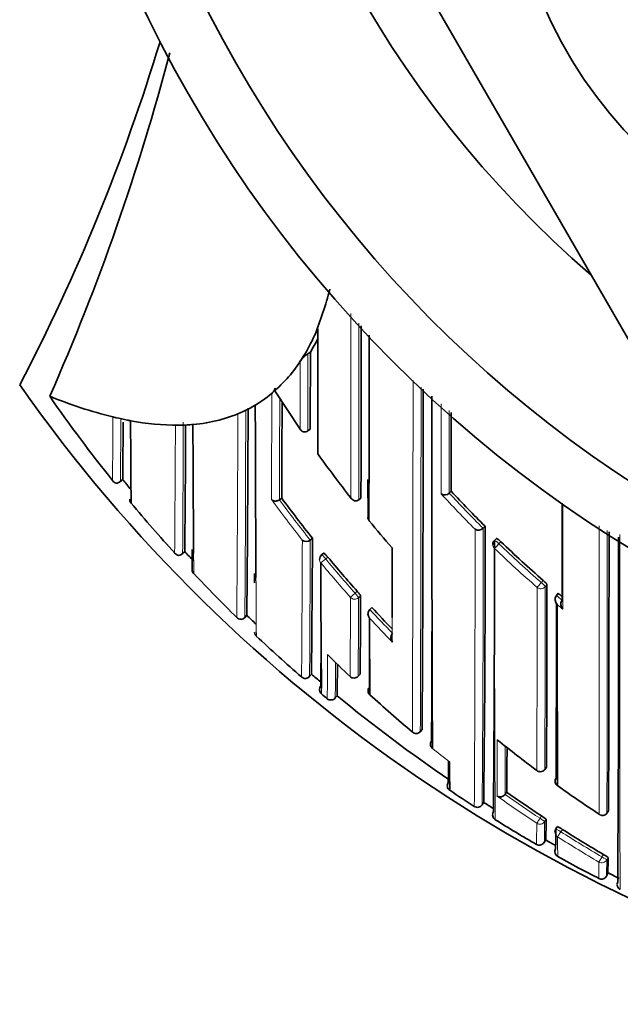
# Model space of a CAD drawing. Units: millimetres. Extents: x -271 to 1139, y 8 to 1270.
# Drawn here: x 326 to 336, y 1093 to 1110 of the extents above; entities that cross this region are included whole.
import ezdxf

# ---------------------------------------------------------------- set-up
doc = ezdxf.new("R2010")
doc.units = ezdxf.units.MM
doc.layers.add('DV6_Défaut', color=7, linetype='Continuous')
doc.layers.add('Défaut', color=7, linetype='Continuous')

# ---------------------------------------------------------------- blocks, each defined once
blk = doc.blocks.new('SE5')
at = {"layer": 'DV6_Défaut', "color": 7, "lineweight": 35}
for p, q in [((336.86, 1103.887), (331.375, 1113.387)), ((330.845, 1104.075), (330.79, 1103.987)), ((330.971, 1104.155), (330.929, 1104.129)), ((330.345, 1103.473), (330.347, 1103.516)), ((326.374, 1103.375), (326.376, 1103.375)), ((330.788, 1102.793), (330.345, 1103.473)), ((329.999, 1103.218), (329.945, 1103.188)), ((327.545, 1102.998), (327.489, 1103.011)), ((329.745, 1103.088), (329.691, 1103.064)), ((330.968, 1102.793), (330.927, 1102.766)), ((327.613, 1101.868), (327.662, 1101.908)), ((327.661, 1101.908), (327.661, 1101.909)), ((331.986, 1101.906), (331.991, 1101.24)), ((333.454, 1101.702), (333.418, 1101.668)), ((333.418, 1101.668), (333.418, 1101.668)), ((330.465, 1101.58), (330.425, 1101.55)), ((330.425, 1101.55), (330.425, 1101.55)), ((331.862, 1101.58), (331.823, 1101.549)), ((331.823, 1101.549), (331.823, 1101.549)), ((334.05, 1101.083), (334.015, 1101.049)), ((334.015, 1101.049), (334.015, 1101.048)), ((330.969, 1100.841), (330.968, 1100.841)), ((331.007, 1100.872), (330.969, 1100.841)), ((334.249, 1100.869), (334.215, 1100.833)), ((328.712, 1100.598), (328.755, 1100.638)), ((328.755, 1100.638), (328.755, 1100.639)), ((328.886, 1100.676), (328.886, 1100.469)), ((331.206, 1100.609), (331.168, 1100.578)), ((328.886, 1100.469), (328.886, 1100.31)), ((329.986, 1100.25), (329.986, 1100.083)), ((335.34, 1099.901), (335.309, 1099.863)), ((335.309, 1099.863), (335.309, 1099.863)), ((335.408, 1099.78), (335.408, 1099.78)), ((332.055, 1099.651), (332.018, 1099.617)), ((332.018, 1099.617), (332.018, 1099.617)), ((329.813, 1099.477), (329.849, 1099.515)), ((329.987, 1099.218), (329.987, 1099.217)), ((332.416, 1099.197), (332.416, 1099.197)), ((330.957, 1098.437), (330.989, 1098.474)), ((331.813, 1098.437), (331.847, 1098.473)), ((331.168, 1098.125), (331.168, 1098.125)), ((331.267, 1098.042), (331.267, 1098.042)), ((331.408, 1098.055), (331.408, 1098.055)), ((331.409, 1098.056), (331.44, 1098.094)), ((332.94, 1097.5), (332.909, 1097.462)), ((332.909, 1097.462), (332.909, 1097.462)), ((335.104, 1096.795), (335.133, 1096.835)), ((334.431, 1096.396), (334.403, 1096.356)), ((334.403, 1096.356), (334.403, 1096.356)), ((334.026, 1096.215), (333.999, 1096.173)), ((336.226, 1096.066), (336.199, 1096.024)), ((336.199, 1096.024), (336.199, 1096.024)), ((335.326, 1095.786), (335.299, 1095.745)), ((335.119, 1095.552), (335.095, 1095.509)), ((336.213, 1094.959), (336.191, 1094.915)), ((336.219, 1094.971), (336.417, 1094.874))]:
    blk.add_line(p, q, dxfattribs=at)
at = {"layer": 'DV6_Défaut', "color": 7, "lineweight": 18}
for p, q in [((327.661, 1101.909), (327.622, 1101.877)), ((334.296, 1100.774), (334.33, 1100.809)), ((328.755, 1100.639), (328.718, 1100.605)), ((331.24, 1100.507), (331.155, 1100.437)), ((331.24, 1100.507), (331.278, 1100.539)), ((335.075, 1100.128), (335.043, 1100.091)), ((335.11, 1100.017), (335.142, 1100.054)), ((331.759, 1099.903), (331.677, 1099.83)), ((331.796, 1099.936), (331.759, 1099.903)), ((331.819, 1099.823), (331.856, 1099.856)), ((329.849, 1099.515), (329.814, 1099.479)), ((330.988, 1098.474), (330.956, 1098.436)), ((331.847, 1098.474), (331.813, 1098.438)), ((331.44, 1098.094), (331.408, 1098.055)), ((335.134, 1096.836), (335.104, 1096.796)), ((335.046, 1095.975), (335.019, 1095.933)), ((335.1, 1095.874), (335.127, 1095.916)), ((335.386, 1095.695), (335.413, 1095.737)), ((336.136, 1095.295), (336.111, 1095.252)), ((336.195, 1095.198), (336.22, 1095.241))]:
    blk.add_line(p, q, dxfattribs=at)
at = {"layer": 'DV6_Défaut', "color": 7, "lineweight": 35}
blk.add_circle((342.345, 1113.387), 7.9, dxfattribs=at)
for centre, radius, start, end in [((348.345, 1119.887), 22.5, 15.466, 344.534), ((348.345, 1119.887), 21.5, 16.2047, 343.7953), ((348.345, 1119.887), 19, 144.6655, 229.1725), ((294.585, 1119.887), 35.26, 332.4443, 343.0858), ((288.83, 1119.884), 41.015, 336.2645, 345.2336), ((323.246, 1107.484), 8.37, 338.7241, 344.6075), ((369.611, 1086.578), 42.505, 154.9633, 155.1401), ((1301.952, 1105.05), 970.852, 180.028609, 180.158858), ((-1525.745, 1105.825), 1857.612, 359.869056, 359.962706), ((327.827, 1105.939), 3.547, 328.2981, 335.1192), ((327.938, 1106.021), 3.56, 328.3996, 332.6621), ((328.538, 1105.484), 2.703, 311.9555, 328.5964), ((331.226, 1103.699), 0.523, 124.7044, 146.5653), ((348.345, 1119.387), 27.5, 215.0974, 256.4495), ((330.075, 1103.625), 0.293, 317.429, 338.1437), ((348.295, 1118.586), 26.681, 214.7569, 218.7337), ((329.441, 1110.878), 8.105, 247.7766, 256.0626), ((328.818, 1105.189), 2.297, 299.3915, 309.8922), ((-544.923, 1103.249), 877.882, 359.624794, 0.0166), ((1809.258, 1103.011), 1476.147, 179.985706, 180.226841), ((328.807, 1105.211), 2.321, 293.8351, 299.3564), ((-69.641, 1103.804), 399.513, 359.38493, 359.9086), ((1134.873, 1104.977), 804.876, 180.125223, 180.341337), ((-870.626, 1106.37), 1201.101, 359.771497, 359.852623), ((328.941, 1109.035), 6.196, 256.9788, 258.8701), ((328.684, 1105.551), 2.682, 273.4299, 293.2946), ((-1449.694, 1103.4), 1783.149, 359.945421, 359.990078), ((-8.085, 1104.943), 335.76, 359.48218, 359.65491), ((328.957, 1109.092), 6.255, 258.8259, 259.3427), ((328.626, 1107.238), 4.372, 259.1147, 270.2481), ((832.894, 1105.364), 505.1, 180.27448, 180.43938), ((328.667, 1096.393), 6.473, 90.1973, 90.681), ((328.593, 1106.702), 3.837, 270.7797, 273.7677), ((-2.831, 1104.089), 331.604, 359.40382, 359.78932), ((329.063, 1100.252), 2.631, 93.5751, 94.7581), ((991.719, 1105.294), 662.824, 180.208856, 180.405104), ((330.871, 1102.849), 0.1, 213.5801, 303.7963), ((348.945, 1115.1), 21.924, 215.5327, 218.0562), ((327.577, 1101.952), 0.112, 212.3121, 255.1878), ((327.544, 1101.95), 0.107, 272.0945, 317.1921), ((348.349, 1118.625), 26.598, 218.9382, 219.4371), ((333.339, 1101.749), 0.113, 235.7216, 313.9663), ((348.916, 1116.004), 21.063, 222.769, 225.1047), ((327.861, 1101.545), 0.075, 166.5313, 226.7187), ((348.374, 1118.649), 26.782, 219.8401, 222.339), ((348.678, 1114.969), 22.605, 216.3225, 218.5829), ((348.869, 1115.04), 21.827, 219.4258, 221.06), ((17.651, 1100.218), 316.4, 359.27502, 0.15672), ((333.933, 1101.127), 0.113, 238.0141, 316.1046), ((-973.493, 1100.902), 1309.729, 359.788435, 0.003598), ((330.898, 1100.924), 0.109, 229.6475, 310.0187), ((2.048, 1102.254), 328.962, 359.34174, 359.75929), ((334.286, 1100.764), 0.1, 135.8789, 179.9982), ((-121.144, 1099.956), 455.359, 359.50803, 0.1101), ((348.804, 1115.89), 20.902, 226.1783, 228.9445), ((-395.478, 1099.555), 731.883, 359.62879, 0.104463), ((328.662, 1100.675), 0.107, 216.9024, 261.271), ((328.639, 1100.675), 0.106, 273.7747, 318.5642), ((348.365, 1118.637), 26.618, 222.5473, 223.0266), ((331.232, 1100.5), 0.1, 129.4339, 180.0294), ((821.078, 1101.095), 488.667, 180.04599, 180.18973), ((556.341, 1100.489), 225.186, 180.01315, 180.57556), ((348.587, 1114.895), 22.487, 219.6731, 221.6986), ((328.967, 1100.308), 0.0806, 172.5879, 228.854), ((348.351, 1118.627), 26.751, 223.3981, 225.7151), ((-469.18, 1100.494), 804.322, 359.739367, 359.968612), ((348.812, 1115.899), 20.915, 229.9015, 230.144), ((-4.425, 1101.256), 336.284, 359.52605, 359.76149), ((335.409, 1099.791), 0.124, 144.66, 225.2565), ((-620.21, 1099.875), 955.519, 359.805922, 359.990858), ((2854.803, 1101.377), 2519.481, 180.038049, 180.110193), ((335.509, 1099.709), 0.124, 144.9949, 225.5524), ((332.104, 1099.537), 0.118, 136.7521, 220.0083), ((348.48, 1114.799), 22.344, 222.6818, 224.0334), ((329.75, 1099.545), 0.103, 221.2479, 266.5315), ((329.734, 1099.546), 0.105, 275.6114, 320.2731), ((348.312, 1118.584), 26.543, 225.9262, 226.4207), ((981.85, 1101.478), 649.84, 180.177842, 180.296869), ((-871.291, 1102.824), 1204.411, 359.737171, 359.838509), ((330.072, 1099.212), 0.0853, 177.7118, 230.9713), ((332.504, 1099.118), 0.117, 138.0459, 221.3586), ((348.269, 1118.542), 26.633, 226.7403, 229.0509), ((-282.201, 1102.716), 613.372, 359.584309, 359.651877), ((-151.151, 1100.968), 483.171, 359.67682, 359.75422), ((348.214, 1115.917), 24.069, 225.265, 226.5851), ((268.12, 1099.268), 63.331, 358.93779, 359.43795), ((330.886, 1098.498), 0.101, 225.5417, 271.3584), ((330.874, 1098.5), 0.103, 277.6291, 322.3018), ((348.274, 1118.545), 26.488, 229.2643, 229.7407), ((331.74, 1098.506), 0.1, 226.588, 270), ((331.74, 1098.506), 0.1, 270, 316.8216), ((332.075, 1098.18), 0.0888, 135.0826, 230.95), ((348.297, 1118.575), 26.676, 230.0484, 230.3277), ((331.331, 1098.119), 0.1, 230.3758, 320.5558), ((348.347, 1118.635), 26.604, 230.5424, 235.8923), ((348.176, 1115.878), 24.015, 227.7182, 230.0879), ((332.836, 1097.524), 0.0954, 223.9689, 319.2791), ((333.176, 1097.24), 0.0903, 139.0055, 234.2355), ((348.33, 1114.673), 22.338, 230.9813, 233.2485), ((144.595, 1098.233), 189.846, 359.44559, 359.67722), ((300.021, 1097.187), 33.386, 358.9336, 359.5777), ((368.359, 1096.957), 34.935, 180.047, 180.8694), ((335.024, 1096.855), 0.1, 233.2501, 270), ((335.024, 1096.855), 0.1, 270, 323.506), ((335.371, 1096.584), 0.0866, 141.5108, 239.1896), ((333.487, 1096.509), 0.103, 146.4109, 189.9851), ((333.479, 1096.507), 0.095, 189.9118, 237.6578), ((348.367, 1118.663), 26.788, 236.1062, 237.213), ((348.167, 1115.788), 23.764, 234.689, 236.4863), ((348.275, 1114.598), 22.245, 234.4025, 236.6955), ((334.316, 1096.416), 0.105, 239.6457, 324.9054), ((333.916, 1096.224), 0.0988, 235.8633, 281.9211), ((333.913, 1096.225), 0.101, 283.2302, 328.3468), ((348.357, 1118.647), 26.62, 237.4271, 237.87), ((334.283, 1095.993), 0.1, 147.9353, 238.1536), ((348.342, 1118.624), 26.743, 238.1488, 239.9671), ((334.796, 1095.55), 0.493, 47.7812, 59.4349), ((326.352, 1095.916), 8.775, 357.6247, 359.9979), ((336.122, 1096.076), 0.0932, 228.7824, 325.8809), ((335.383, 1095.691), 0.1, 147.3238, 179.844), ((323.628, 1095.736), 11.67, 358.329, 0.0211), ((335.147, 1095.37), 0.453, 54.1635, 66.8366), ((348.116, 1115.709), 23.669, 237.5411, 239.5932), ((348.318, 1118.581), 26.543, 240.1824, 240.62), ((335.008, 1095.559), 0.1, 239.968, 330.1833), ((335.381, 1095.347), 0.1, 150.6765, 240.8922), ((348.29, 1118.532), 26.637, 240.8913, 241.9404), ((335.886, 1094.818), 0.539, 51.6623, 62.3224), ((332.067, 1095.197), 4.153, 356.7187, 0.6003), ((342.323, 1107.319), 13.934, 241.9049, 243.2701), ((336.102, 1094.96), 0.1, 242.6572, 332.8731), ((322.499, 1095.13), 13.559, 358.9071, 358.9134), ((336.479, 1094.769), 0.1, 153.3551, 176.2057)]:
    blk.add_arc(centre, radius, start, end, dxfattribs=at)
at = {"layer": 'DV6_Défaut', "color": 7, "lineweight": 18}
for centre, radius, start, end in [((342.345, 1113.387), 8.5, 255, 195), ((-1817.467, 1105.813), 2149.153, 359.8873, 359.97393), ((-2479.403, 1105.817), 2811.229, 359.913007, 359.976557), ((-596.754, 1104.568), 927.682, 359.888691, 359.972884), ((-1211.134, 1103.546), 1543.914, 359.774087, 0.004103), ((-980.752, 1103.217), 1313.673, 359.749012, 0.014021), ((-1249.833, 1107.366), 1580.128, 359.789292, 359.857165), ((-91.338, 1103.391), 421.767, 359.74988, 359.9933), ((-357.123, 1104.734), 686.816, 359.561416, 359.860673), ((-231.458, 1103.587), 561.288, 359.58068, 359.95442), ((-73.578, 1104.351), 401.208, 359.64675, 359.80419), ((-311.464, 1105.533), 640.06, 359.559333, 359.761204), ((-171.46, 1104.021), 500.19, 359.60866, 359.87379), ((348.931, 1116.008), 21.238, 222.5139, 224.8464), ((348.916, 1116.005), 21.112, 222.7708, 225.1065), ((348.684, 1114.979), 22.776, 216.1144, 218.3706), ((348.677, 1114.969), 22.654, 216.322, 218.5824), ((-2533.215, 1100.828), 2869.279, 359.903709, 0.005306), ((-405.583, 1100.526), 739.457, 359.660337, 0.039114), ((-120.338, 1100.117), 454.354, 359.50264, 0.11752), ((-1642.233, 1100.876), 1978.438, 359.859504, 0.003888), ((-663.346, 1104.955), 994.183, 359.623709, 359.762885), ((-307.873, 1102.983), 638.845, 359.592262, 359.807898), ((348.803, 1115.891), 20.952, 226.1792, 228.9468), ((991.719, 1105.294), 662.824, 180.405104, 180.436232), ((1069.397, 1100.182), 735.18, 179.960197, 180.333015), ((348.802, 1115.878), 21.055, 226.1578, 228.9267), ((348.584, 1114.898), 22.647, 219.6827, 221.7093), ((348.587, 1114.894), 22.537, 219.6721, 221.6987), ((1134.873, 1104.977), 804.876, 180.341337, 180.415101), ((-903.076, 1100.052), 1238.044, 359.848327, 359.997836), ((-622.336, 1100.038), 957.446, 359.805972, 359.998706), ((-354.432, 1101.996), 686.113, 359.702483, 359.819098), ((-174.86, 1101.233), 506.681, 359.68388, 359.84049), ((348.812, 1115.9), 20.965, 229.9033, 230.2579), ((349.054, 1116.18), 21.449, 230.1921, 230.5404), ((348.482, 1114.8), 22.395, 222.6813, 224.1636), ((348.479, 1114.803), 22.505, 222.977, 224.4574), ((821.078, 1101.095), 488.667, 180.18973, 180.24088), ((227.356, 1099.2), 103.918, 359.36147, 359.78986), ((235.756, 1099.237), 95.66, 359.29257, 359.66504), ((556.341, 1100.489), 225.186, 180.57556, 180.60134), ((-129.143, 1098.465), 463.41, 359.73545, 359.85815), ((348.2, 1115.908), 24.053, 231.1838, 232.0982), ((63.586, 1098.13), 270.823, 359.62467, 359.80437), ((2854.803, 1101.377), 2519.481, 180.110193, 180.110682), ((348.169, 1115.808), 23.937, 234.4823, 236.5098), ((348.168, 1115.788), 23.814, 234.6884, 236.4863), ((321.808, 1095.875), 13.292, 358.421, 359.9946), ((309.425, 1095.869), 25.536, 359.1086, 359.946), ((356.379, 1095.61), 21.05, 180.0108, 180.9546), ((348.115, 1115.724), 23.837, 237.5632, 239.6151), ((348.116, 1115.708), 23.718, 237.5401, 239.5933), ((335.008, 1095.559), 0.1, 239.9684, 330.1828), ((329.895, 1095.155), 6.3, 357.8144, 0.3902), ((322.499, 1095.13), 13.559, 358.9134, 0.1326)]:
    blk.add_arc(centre, radius, start, end, dxfattribs=at)
for centre, major_axis, ratio, start_param, end_param in [((334.286, 1100.764), (0.1, 0), 0.982259, 3.141593, 3.956166), ((334.286, 1100.764), (0.0718, -0.0696), 0.136607, 1.571085, 3.141593), ((334.286, 1100.764), (-0.0693, -0.0721), 0.000372, 0.136842, 1.707831), ((331.232, 1100.5), (0.0635, -0.0772), 0.10427, 1.571437, 3.142025), ((331.232, 1100.5), (0.1, 0.0001), 0.986804, 3.141593, 3.840221), ((335.033, 1100.08), (-0.0657, -0.0754), 0.000345, 0.141088, 1.712102), ((335.033, 1100.08), (0.0757, -0.0653), 0.140832, 0.121001, 1.56977), ((331.752, 1099.896), (0.0669, -0.0744), 0.102629, 0.112583, 1.570534), ((335.033, 1100.08), (-0.1, 0.0001), 0.982743, 0.863644, 2.439193), ((331.752, 1099.896), (0.1, -0.0006), 0.988389, 3.881707, 5.456825), ((331.74, 1098.506), (0.1, -0.0011), 0.994935, 3.968499, 5.543375), ((331.74, 1098.506), (-0.0729, 0.0684), 0.073661, 3.141593, 3.209596), ((331.331, 1098.119), (0.1, -0.0027), 0.998949, 4.047203, 5.621711), ((335.024, 1096.855), (-0.1, 0.0006), 0.993422, 0.938477, 2.51371), ((335.024, 1096.855), (-0.0804, 0.0595), 0.092067, 3.141593, 3.209199), ((335.016, 1095.929), (-0.0552, -0.0834), 0.00041, 4.657493, 6.228699), ((335.016, 1095.929), (-0.1, 0.0012), 0.997902, 0.999375, 2.574331), ((335.016, 1095.929), (-0.0836, 0.0548), 0.05487, 3.176442, 4.712571), ((335.383, 1095.691), (0.0842, -0.054), 0.052989, 1.571421, 3.141935), ((335.383, 1095.691), (0.1, -0.0003), 0.998067, 3.141593, 4.149866), ((335.383, 1095.691), (-0.0536, -0.0844), 0.000403, 4.659373, 6.230587), ((336.109, 1095.248), (-0.0506, -0.0863), 0.000378, 4.662875, 6.234105), ((336.109, 1095.248), (-0.1, 0.0012), 0.998405, 1.053405, 2.628393), ((336.109, 1095.248), (-0.0865, 0.0502), 0.049495, 3.169345, 4.71256)]:
    blk.add_ellipse(centre, major_axis=major_axis, ratio=ratio, start_param=start_param, end_param=end_param, dxfattribs=at)
at = {"layer": 'DV6_Défaut', "color": 7, "lineweight": 35}
for centre, major_axis, ratio, start_param, end_param in [((331.74, 1098.506), (0.0687, 0.0726), 0.00059, 3.067557, 3.14159), ((331.232, 1098.202), (0.1, -0.0002), 0.998835, 2.443225, 4.01773), ((335.024, 1096.855), (0.0598, 0.0801), 0.000227, 3.04909, 3.141593), ((335.383, 1095.691), (0.0842, -0.054), 0.052989, 3.141935, 3.175011)]:
    blk.add_ellipse(centre, major_axis=major_axis, ratio=ratio, start_param=start_param, end_param=end_param, dxfattribs=at)
for points, knots in [([(332.008, 1101.844), (332.008, 1101.845), (332.008, 1101.845), (332.008, 1101.846), (332.008, 1101.923), (332.008, 1102), (332.008, 1102.078), (332.007, 1102.117), (332.007, 1102.156), (332.007, 1102.195), (332.007, 1102.273), (332.007, 1102.352), (332.007, 1102.431), (332.007, 1102.47), (332.007, 1102.51), (332.007, 1102.549), (332.007, 1102.629), (332.007, 1102.708), (332.007, 1102.788), (332.006, 1102.868), (332.006, 1102.948), (332.006, 1103.029), (332.006, 1103.069), (332.006, 1103.11), (332.006, 1103.15), (332.006, 1103.231), (332.006, 1103.312), (332.006, 1103.393), (332.006, 1103.434), (332.006, 1103.474), (332.006, 1103.515), (332.006, 1103.597), (332.006, 1103.678), (332.006, 1103.76), (332.006, 1103.826), (332.006, 1103.891), (332.006, 1103.957), (332.006, 1104.022), (332.006, 1104.088), (332.005, 1104.153), (332.005, 1104.174), (332.005, 1104.195), (332.005, 1104.215), (332.005, 1104.257), (332.005, 1104.298), (332.005, 1104.339), (332.005, 1104.377), (332.005, 1104.414), (332.005, 1104.452)], [0, 0, 0, 0, 0.000985, 0.000985, 0.000985, 0.093542, 0.093542, 0.093542, 0.139821, 0.139821, 0.139821, 0.232377, 0.232377, 0.232377, 0.278654, 0.278654, 0.278654, 0.371209, 0.371209, 0.371209, 0.463763, 0.463763, 0.463763, 0.51004, 0.51004, 0.51004, 0.602593, 0.602593, 0.602593, 0.648869, 0.648869, 0.648869, 0.741421, 0.741421, 0.741421, 0.815115, 0.815115, 0.815115, 0.888809, 0.888809, 0.888809, 0.911947, 0.911947, 0.911947, 0.958223, 0.958223, 0.958223, 1, 1, 1, 1]), ([(330.971, 1104.155), (330.971, 1104.155), (330.971, 1104.155), (330.971, 1104.155), (330.971, 1104.098), (330.97, 1104.041), (330.97, 1103.926), (330.97, 1103.866), (330.97, 1103.753), (330.97, 1103.697), (330.97, 1103.611), (330.97, 1103.582), (330.969, 1103.525), (330.969, 1103.495), (330.969, 1103.356), (330.969, 1103.243), (330.969, 1103.099), (330.969, 1103.073), (330.968, 1103.018), (330.968, 1102.99), (330.968, 1102.906), (330.968, 1102.85), (330.968, 1102.793)], [0, 0, 0, 0, 0.000211, 0.000211, 0.000211, 0.125184, 0.125184, 0.250158, 0.250158, 0.375132, 0.375132, 0.437618, 0.437618, 0.500105, 0.500105, 0.750053, 0.750053, 0.812539, 0.812539, 0.875026, 0.875026, 1, 1, 1, 1]), ([(330.285, 1101.555), (330.285, 1101.555), (330.285, 1101.554), (330.286, 1101.554), (330.292, 1101.548), (330.299, 1101.542), (330.308, 1101.538), (330.318, 1101.533), (330.33, 1101.529), (330.343, 1101.528), (330.353, 1101.527), (330.364, 1101.527), (330.375, 1101.529), (330.384, 1101.53), (330.392, 1101.533), (330.401, 1101.536), (330.409, 1101.54), (330.418, 1101.545), (330.425, 1101.55)], [0, 0, 0, 0, 0.011029, 0.011029, 0.011029, 0.228165, 0.228165, 0.228165, 0.493801, 0.493801, 0.493801, 0.697297, 0.697297, 0.697297, 0.848138, 0.848138, 0.848138, 1, 1, 1, 1]), ([(331.823, 1101.549), (331.816, 1101.544), (331.809, 1101.539), (331.801, 1101.537), (331.794, 1101.534), (331.786, 1101.532), (331.779, 1101.531), (331.768, 1101.53), (331.758, 1101.532), (331.748, 1101.534), (331.734, 1101.538), (331.721, 1101.545), (331.71, 1101.554), (331.7, 1101.562), (331.69, 1101.573), (331.683, 1101.584), (331.683, 1101.585), (331.682, 1101.585), (331.682, 1101.585)], [0, 0, 0, 0, 0.127338, 0.127338, 0.127338, 0.253382, 0.253382, 0.253382, 0.440787, 0.440787, 0.440787, 0.720324, 0.720324, 0.720324, 0.989935, 0.989935, 0.989935, 1, 1, 1, 1]), ([(335.409, 1101.488), (335.409, 1101.426), (335.409, 1101.365), (335.409, 1101.304), (335.409, 1101.222), (335.409, 1101.14), (335.409, 1101.058), (335.409, 1100.977), (335.409, 1100.896), (335.409, 1100.815), (335.409, 1100.735), (335.409, 1100.655), (335.409, 1100.576), (335.409, 1100.556), (335.409, 1100.536), (335.409, 1100.516), (335.409, 1100.455), (335.409, 1100.394), (335.409, 1100.333), (335.409, 1100.272), (335.408, 1100.212), (335.408, 1100.152), (335.408, 1100.026), (335.408, 1099.902), (335.408, 1099.78)], [0, 0, 0, 0, 0.10308, 0.10308, 0.10308, 0.242495, 0.242495, 0.242495, 0.381909, 0.381909, 0.381909, 0.521323, 0.521323, 0.521323, 0.556177, 0.556177, 0.556177, 0.664737, 0.664737, 0.664737, 0.773297, 0.773297, 0.773297, 1, 1, 1, 1]), ([(332.009, 1101.178), (332.009, 1101.178), (332.008, 1101.179), (332.008, 1101.179), (332.002, 1101.185), (331.997, 1101.192), (331.993, 1101.2), (331.988, 1101.209), (331.986, 1101.22), (331.986, 1101.232), (331.986, 1101.235), (331.986, 1101.237), (331.986, 1101.24)], [0, 0, 0, 0, 0.019887, 0.019887, 0.019887, 0.41354, 0.41354, 0.41354, 0.893139, 0.893139, 0.893139, 1, 1, 1, 1]), ([(334.33, 1100.809), (334.322, 1100.817), (334.314, 1100.824), (334.306, 1100.831), (334.298, 1100.838), (334.29, 1100.845), (334.283, 1100.85), (334.276, 1100.856), (334.27, 1100.86), (334.265, 1100.863), (334.26, 1100.866), (334.256, 1100.868), (334.253, 1100.869), (334.251, 1100.87), (334.25, 1100.869), (334.249, 1100.869)], [0, 0, 0, 0, 0.214685, 0.214685, 0.214685, 0.429371, 0.429371, 0.429371, 0.644054, 0.644054, 0.644054, 0.858738, 0.858738, 0.858738, 1, 1, 1, 1]), ([(331.278, 1100.539), (331.271, 1100.547), (331.264, 1100.556), (331.257, 1100.564), (331.249, 1100.572), (331.243, 1100.579), (331.237, 1100.585), (331.23, 1100.592), (331.225, 1100.597), (331.22, 1100.601), (331.216, 1100.605), (331.212, 1100.608), (331.21, 1100.609), (331.208, 1100.61), (331.207, 1100.61), (331.206, 1100.609)], [0, 0, 0, 0, 0.2147884, 0.2147884, 0.2147884, 0.4295769, 0.4295769, 0.4295769, 0.6443645, 0.6443645, 0.6443645, 0.8591527, 0.8591527, 0.8591527, 1, 1, 1, 1]), ([(335.142, 1100.054), (335.142, 1100.056), (335.14, 1100.059), (335.138, 1100.064), (335.135, 1100.068), (335.131, 1100.073), (335.125, 1100.079), (335.12, 1100.085), (335.113, 1100.092), (335.106, 1100.099), (335.099, 1100.107), (335.091, 1100.114), (335.082, 1100.122), (335.08, 1100.124), (335.078, 1100.126), (335.075, 1100.128)], [0, 0, 0, 0, 0.233026, 0.233026, 0.233026, 0.466051, 0.466051, 0.466051, 0.699077, 0.699077, 0.699077, 0.932101, 0.932101, 0.932101, 1, 1, 1, 1]), ([(331.856, 1099.856), (331.856, 1099.858), (331.855, 1099.861), (331.852, 1099.865), (331.85, 1099.869), (331.846, 1099.875), (331.841, 1099.881), (331.836, 1099.888), (331.831, 1099.895), (331.824, 1099.903), (331.818, 1099.911), (331.811, 1099.919), (331.803, 1099.928), (331.801, 1099.931), (331.799, 1099.933), (331.796, 1099.936)], [0, 0, 0, 0, 0.231476, 0.231476, 0.231476, 0.462952, 0.462952, 0.462952, 0.694428, 0.694428, 0.694428, 0.925902, 0.925902, 0.925902, 1, 1, 1, 1]), ([(336.379, 1094.762), (336.378, 1094.766), (336.379, 1094.762), (336.382, 1094.744), (336.389, 1094.723), (336.404, 1094.701), (336.421, 1094.684), (336.433, 1094.68), (336.435, 1094.679)], [0, 0, 0, 0, 0.665527, 0.809568, 0.883333, 0.933159, 0.989414, 1, 1, 1, 1])]:
    blk.add_open_spline(points, degree=3, knots=knots, dxfattribs=at)
at = {"layer": 'DV6_Défaut', "color": 7, "lineweight": 18}
for points, knots in [([(330.79, 1103.987), (330.79, 1103.968), (330.79, 1103.95), (330.79, 1103.931), (330.79, 1103.889), (330.79, 1103.847), (330.79, 1103.806), (330.79, 1103.722), (330.789, 1103.639), (330.789, 1103.556), (330.789, 1103.536), (330.789, 1103.515), (330.789, 1103.494), (330.789, 1103.453), (330.789, 1103.412), (330.789, 1103.371), (330.789, 1103.329), (330.789, 1103.288), (330.789, 1103.247), (330.788, 1103.206), (330.788, 1103.165), (330.788, 1103.125), (330.788, 1103.043), (330.788, 1102.962), (330.788, 1102.881), (330.788, 1102.852), (330.788, 1102.823), (330.788, 1102.793)], [0, 0, 0, 0, 0.046151, 0.046151, 0.046151, 0.149571, 0.149571, 0.149571, 0.356413, 0.356413, 0.356413, 0.408124, 0.408124, 0.408124, 0.511546, 0.511546, 0.511546, 0.61497, 0.61497, 0.61497, 0.718393, 0.718393, 0.718393, 0.925243, 0.925243, 0.925243, 1, 1, 1, 1]), ([(333.277, 1103.241), (333.277, 1103.152), (333.277, 1103.064), (333.277, 1102.976), (333.277, 1102.924), (333.277, 1102.873), (333.277, 1102.822), (333.277, 1102.771), (333.277, 1102.72), (333.277, 1102.669), (333.277, 1102.649), (333.277, 1102.628), (333.277, 1102.608), (333.277, 1102.527), (333.277, 1102.446), (333.276, 1102.366), (333.276, 1102.285), (333.276, 1102.205), (333.276, 1102.126), (333.276, 1101.968), (333.276, 1101.811), (333.276, 1101.656)], [0, 0, 0, 0, 0.163626, 0.163626, 0.163626, 0.258899, 0.258899, 0.258899, 0.354172, 0.354172, 0.354172, 0.39228, 0.39228, 0.39228, 0.544714, 0.544714, 0.544714, 0.697149, 0.697149, 0.697149, 1, 1, 1, 1]), ([(327.489, 1103.011), (327.489, 1103.011), (327.489, 1103.011), (327.489, 1103.011), (327.489, 1103.006), (327.489, 1103), (327.489, 1102.995), (327.488, 1102.917), (327.488, 1102.841), (327.487, 1102.768), (327.487, 1102.731), (327.487, 1102.694), (327.487, 1102.659), (327.486, 1102.605), (327.486, 1102.552), (327.486, 1102.501), (327.485, 1102.45), (327.485, 1102.4), (327.485, 1102.351), (327.485, 1102.335), (327.485, 1102.318), (327.485, 1102.302), (327.484, 1102.27), (327.484, 1102.239), (327.484, 1102.208), (327.483, 1102.146), (327.483, 1102.086), (327.483, 1102.029), (327.482, 1102), (327.482, 1101.972), (327.482, 1101.944), (327.482, 1101.926), (327.482, 1101.909), (327.482, 1101.891)], [0, 0, 0, 0, 0.000009, 0.000009, 0.000009, 0.012332, 0.012332, 0.012332, 0.189548, 0.189548, 0.189548, 0.278155, 0.278155, 0.278155, 0.41107, 0.41107, 0.41107, 0.543995, 0.543995, 0.543995, 0.5883, 0.5883, 0.5883, 0.67691, 0.67691, 0.67691, 0.854136, 0.854136, 0.854136, 0.942748, 0.942748, 0.942748, 1, 1, 1, 1]), ([(333.418, 1101.668), (333.418, 1101.818), (333.418, 1101.968), (333.418, 1102.121), (333.418, 1102.2), (333.418, 1102.28), (333.418, 1102.361), (333.418, 1102.441), (333.418, 1102.522), (333.418, 1102.603), (333.418, 1102.623), (333.418, 1102.643), (333.418, 1102.664), (333.418, 1102.715), (333.418, 1102.765), (333.418, 1102.817), (333.418, 1102.868), (333.418, 1102.919), (333.418, 1102.97), (333.418, 1103.021), (333.418, 1103.072), (333.418, 1103.123)], [0, 0, 0, 0, 0.317466, 0.317466, 0.317466, 0.48317, 0.48317, 0.48317, 0.648873, 0.648873, 0.648873, 0.690298, 0.690298, 0.690298, 0.793865, 0.793865, 0.793865, 0.897431, 0.897431, 0.897431, 1, 1, 1, 1]), ([(332.009, 1101.178), (332.009, 1101.248), (332.009, 1101.319), (332.009, 1101.391), (332.009, 1101.466), (332.008, 1101.541), (332.008, 1101.617), (332.008, 1101.692), (332.008, 1101.768), (332.008, 1101.844)], [0, 0, 0, 0, 0.323973, 0.323973, 0.323973, 0.663797, 0.663797, 0.663797, 1, 1, 1, 1]), ([(335.423, 1099.621), (335.423, 1099.633), (335.423, 1099.645), (335.423, 1099.657), (335.423, 1099.774), (335.423, 1099.893), (335.423, 1100.013), (335.423, 1100.073), (335.423, 1100.134), (335.423, 1100.195), (335.423, 1100.255), (335.423, 1100.317), (335.423, 1100.378), (335.423, 1100.398), (335.423, 1100.418), (335.423, 1100.437), (335.423, 1100.517), (335.423, 1100.597), (335.423, 1100.677), (335.422, 1100.757), (335.422, 1100.838), (335.422, 1100.92), (335.422, 1101.001), (335.422, 1101.083), (335.422, 1101.166), (335.422, 1101.27), (335.422, 1101.374), (335.422, 1101.48)], [0, 0, 0, 0, 0.020656, 0.020656, 0.020656, 0.220772, 0.220772, 0.220772, 0.320831, 0.320831, 0.320831, 0.420891, 0.420891, 0.420891, 0.453015, 0.453015, 0.453015, 0.58151, 0.58151, 0.58151, 0.710005, 0.710005, 0.710005, 0.838499, 0.838499, 0.838499, 1, 1, 1, 1]), ([(336.435, 1094.678), (336.434, 1094.678), (336.434, 1094.678), (336.434, 1094.679), (336.434, 1094.68), (336.434, 1094.682), (336.434, 1094.687), (336.434, 1094.689), (336.434, 1094.691), (336.434, 1094.694), (336.434, 1094.697), (336.434, 1094.7), (336.434, 1094.704), (336.434, 1094.708), (336.433, 1094.712), (336.433, 1094.716), (336.433, 1094.725), (336.433, 1094.735), (336.433, 1094.748), (336.433, 1094.754), (336.433, 1094.76), (336.433, 1094.767), (336.433, 1094.773), (336.433, 1094.781), (336.432, 1094.788), (336.432, 1094.803), (336.432, 1094.82), (336.432, 1094.838), (336.432, 1094.847), (336.432, 1094.856), (336.432, 1094.866), (336.432, 1094.876), (336.432, 1094.886), (336.431, 1094.897), (336.431, 1094.907), (336.431, 1094.918), (336.431, 1094.929), (336.431, 1094.952), (336.431, 1094.976), (336.431, 1095.001), (336.431, 1095.014), (336.431, 1095.027), (336.431, 1095.04), (336.431, 1095.054), (336.43, 1095.067), (336.43, 1095.081), (336.43, 1095.11), (336.43, 1095.139), (336.43, 1095.17), (336.43, 1095.186), (336.43, 1095.202), (336.43, 1095.218), (336.43, 1095.234), (336.43, 1095.25), (336.43, 1095.267), (336.43, 1095.284), (336.43, 1095.301), (336.43, 1095.319), (336.429, 1095.354), (336.429, 1095.39), (336.429, 1095.428), (336.429, 1095.447), (336.429, 1095.466), (336.429, 1095.486), (336.429, 1095.505), (336.429, 1095.525), (336.429, 1095.545), (336.429, 1095.585), (336.429, 1095.627), (336.429, 1095.67), (336.429, 1095.691), (336.429, 1095.713), (336.429, 1095.735), (336.429, 1095.757), (336.429, 1095.779), (336.429, 1095.802), (336.429, 1095.825), (336.429, 1095.847), (336.429, 1095.871), (336.429, 1095.917), (336.429, 1095.965), (336.429, 1096.014), (336.429, 1096.038), (336.429, 1096.063), (336.429, 1096.088), (336.429, 1096.113), (336.429, 1096.138), (336.429, 1096.164), (336.429, 1096.19), (336.429, 1096.216), (336.429, 1096.242), (336.429, 1096.294), (336.429, 1096.348), (336.429, 1096.402), (336.429, 1096.43), (336.429, 1096.457), (336.429, 1096.485), (336.429, 1096.513), (336.429, 1096.541), (336.429, 1096.569), (336.429, 1096.626), (336.429, 1096.684), (336.429, 1096.743), (336.429, 1096.772), (336.429, 1096.802), (336.429, 1096.832), (336.429, 1096.862), (336.429, 1096.892), (336.429, 1096.923), (336.429, 1096.953), (336.429, 1096.984), (336.429, 1097.015), (336.429, 1097.077), (336.429, 1097.14), (336.429, 1097.204), (336.429, 1097.236), (336.429, 1097.268), (336.429, 1097.301), (336.429, 1097.333), (336.429, 1097.366), (336.429, 1097.399), (336.429, 1097.465), (336.429, 1097.532), (336.429, 1097.599), (336.429, 1097.633), (336.429, 1097.667), (336.429, 1097.702), (336.429, 1097.736), (336.429, 1097.771), (336.429, 1097.806), (336.429, 1097.84), (336.429, 1097.875), (336.429, 1097.911), (336.429, 1097.981), (336.429, 1098.052), (336.429, 1098.125), (336.429, 1098.161), (336.429, 1098.197), (336.429, 1098.234), (336.429, 1098.27), (336.428, 1098.307), (336.428, 1098.344), (336.428, 1098.418), (336.428, 1098.493), (336.428, 1098.568), (336.428, 1098.606), (336.428, 1098.644), (336.428, 1098.682), (336.428, 1098.72), (336.428, 1098.759), (336.428, 1098.797), (336.428, 1098.836), (336.428, 1098.874), (336.428, 1098.913), (336.428, 1098.991), (336.428, 1099.07), (336.428, 1099.149), (336.428, 1099.189), (336.428, 1099.229), (336.428, 1099.269), (336.428, 1099.309), (336.428, 1099.349), (336.427, 1099.39), (336.427, 1099.471), (336.427, 1099.552), (336.427, 1099.634), (336.427, 1099.676), (336.427, 1099.717), (336.427, 1099.758), (336.427, 1099.8), (336.427, 1099.841), (336.427, 1099.883), (336.427, 1099.925), (336.427, 1099.967), (336.427, 1100.009), (336.427, 1100.094), (336.427, 1100.179), (336.427, 1100.264), (336.427, 1100.307), (336.426, 1100.35), (336.426, 1100.393), (336.426, 1100.436), (336.426, 1100.48), (336.426, 1100.523), (336.426, 1100.659), (336.426, 1100.797), (336.426, 1100.936)], [0, 0, 0, 0, 0.00721, 0.00721, 0.00721, 0.031993, 0.031993, 0.031993, 0.044385, 0.044385, 0.044385, 0.056776, 0.056776, 0.056776, 0.069167, 0.069167, 0.069167, 0.09395, 0.09395, 0.09395, 0.106341, 0.106341, 0.106341, 0.118732, 0.118732, 0.118732, 0.143514, 0.143514, 0.143514, 0.155905, 0.155905, 0.155905, 0.168295, 0.168295, 0.168295, 0.180686, 0.180686, 0.180686, 0.205467, 0.205467, 0.205467, 0.217858, 0.217858, 0.217858, 0.230248, 0.230248, 0.230248, 0.255029, 0.255029, 0.255029, 0.26742, 0.26742, 0.26742, 0.27981, 0.27981, 0.27981, 0.2922, 0.2922, 0.2922, 0.31698, 0.31698, 0.31698, 0.32937, 0.32937, 0.32937, 0.34176, 0.34176, 0.34176, 0.36654, 0.36654, 0.36654, 0.37893, 0.37893, 0.37893, 0.39132, 0.39132, 0.39132, 0.403709, 0.403709, 0.403709, 0.428488, 0.428488, 0.428488, 0.440878, 0.440878, 0.440878, 0.453267, 0.453267, 0.453267, 0.465656, 0.465656, 0.465656, 0.490435, 0.490435, 0.490435, 0.502824, 0.502824, 0.502824, 0.515213, 0.515213, 0.515213, 0.539991, 0.539991, 0.539991, 0.55238, 0.55238, 0.55238, 0.564769, 0.564769, 0.564769, 0.577157, 0.577157, 0.577157, 0.601935, 0.601935, 0.601935, 0.614323, 0.614323, 0.614323, 0.626712, 0.626712, 0.626712, 0.651489, 0.651489, 0.651489, 0.663877, 0.663877, 0.663877, 0.676265, 0.676265, 0.676265, 0.688654, 0.688654, 0.688654, 0.71343, 0.71343, 0.71343, 0.725818, 0.725818, 0.725818, 0.738206, 0.738206, 0.738206, 0.762982, 0.762982, 0.762982, 0.77537, 0.77537, 0.77537, 0.787758, 0.787758, 0.787758, 0.800146, 0.800146, 0.800146, 0.824921, 0.824921, 0.824921, 0.837309, 0.837309, 0.837309, 0.849696, 0.849696, 0.849696, 0.874471, 0.874471, 0.874471, 0.886859, 0.886859, 0.886859, 0.899246, 0.899246, 0.899246, 0.911634, 0.911634, 0.911634, 0.936409, 0.936409, 0.936409, 0.948796, 0.948796, 0.948796, 0.961183, 0.961183, 0.961183, 1, 1, 1, 1])]:
    blk.add_open_spline(points, degree=3, knots=knots, dxfattribs=at)
at = {"layer": 'DV6_Défaut', "color": 7, "lineweight": 35}
blk.add_open_spline([(336.391, 1094.813), (336.387, 1094.81), (336.383, 1094.798), (336.38, 1094.775)], degree=3, dxfattribs=at)

msp = doc.modelspace()

# ---------------------------------------------------------------- block references
at = {"layer": 'Défaut'}
msp.add_blockref('SE5', (0, 0), dxfattribs=at)

doc.saveas('drawing.dxf')
